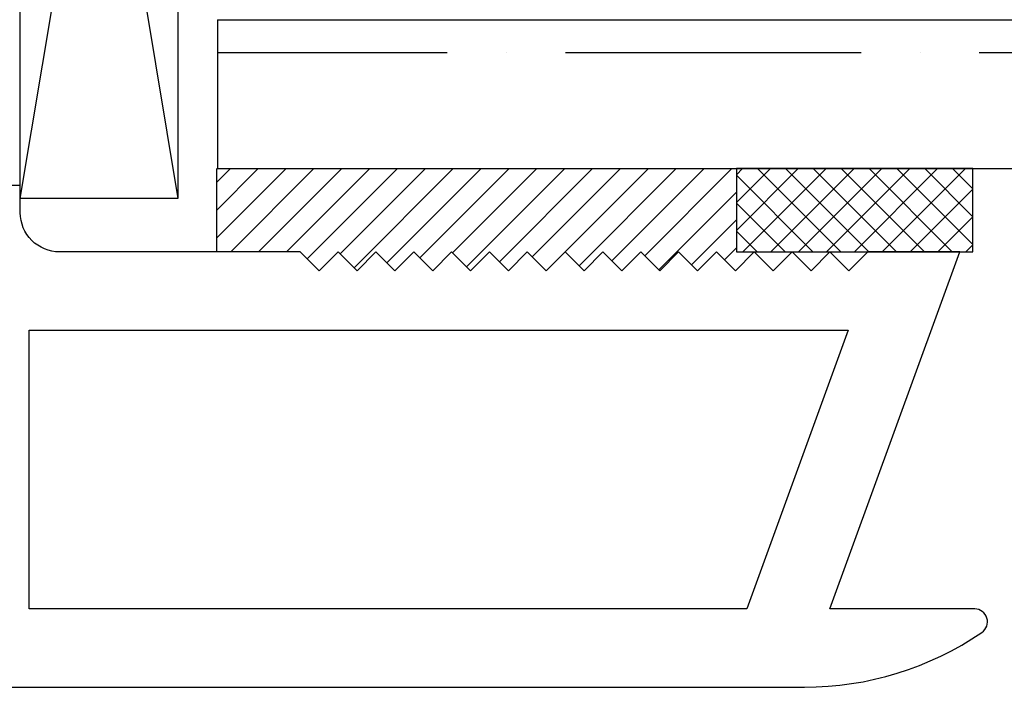
# Model space of a CAD drawing. Units: inches. Extents: x 0 to 181, y 0 to 145.
# Drawn here: x 35 to 36, y 131 to 131 of the extents above; entities that cross this region are included whole.
import ezdxf

# ---------------------------------------------------------------- set-up
doc = ezdxf.new("R2010")
doc.units = ezdxf.units.IN
doc.header["$LTSCALE"] = 0.5
doc.header["$MEASUREMENT"] = 0

# ---------------------------------------------------------------- blocks, each defined once
blk = doc.blocks.new('cglass')
h = blk.add_hatch()
h.set_pattern_fill('ANSI36', scale=0.75, angle=225)
h.set_pattern_definition([(270, (-11.5122, 43.03742), (0.09375, -0.1640625), [0.234375, -0.046875, 0, -0.046875])])
h.paths.add_polyline_path([(-39.6285, 20.54188), (-39.5105, 20.54188), (-39.5105, 21.71615), (-39.6285, 21.71615)])
at = {"color": 7}
for p, q in [((-39.6285, 20.54188), (-39.6285, 21.71615)), ((-39.5105, 20.54188), (-39.5105, 21.71615)), ((-39.5105, 20.54188), (-39.6285, 20.54188))]:
    blk.add_line(p, q, dxfattribs=at)
blk = doc.blocks.new('sb')
for p, q in [((-40.92187, 18.36398), (-40.17187, 18.48898)), ((-40.17187, 18.36398), (-40.92187, 18.48898))]:
    blk.add_line(p, q)
blk.add_lwpolyline([(-40.92187, 18.36398), (-40.17187, 18.36398), (-40.17187, 18.48898), (-40.92187, 18.48898)], close=True)

msp = doc.modelspace()

# ---------------------------------------------------------------- hatches: boundary and pattern name
h = msp.add_hatch()
h.set_pattern_fill('ANSI31', scale=0.125)
h.set_pattern_definition([(45, (-10.160093, 140.041127), (-0.0110485435, 0.0110485435), [])])
h.paths.add_polyline_path([(35.71967, 131.27127), (35.71967, 131.20527), (35.73388, 131.20527), (35.71888, 131.19027), (35.70388, 131.20527), (35.68888, 131.19027), (35.67388, 131.20527), (35.65888, 131.19027), (35.64388, 131.20527), (35.62888, 131.19027), (35.61388, 131.20527), (35.59888, 131.19027), (35.58388, 131.20527), (35.56888, 131.19027), (35.55388, 131.20527), (35.53888, 131.19027), (35.52388, 131.20527), (35.50888, 131.19027), (35.49388, 131.20527), (35.47888, 131.19027), (35.46388, 131.20527), (35.44888, 131.19027), (35.43388, 131.20527), (35.41888, 131.19027), (35.40388, 131.20527), (35.38888, 131.19027), (35.37388, 131.20527), (35.30738, 131.20527), (35.30738, 131.27127)])
h = msp.add_hatch()
h.set_pattern_fill('ANSI37', scale=0.125, angle=270, style=0)
h.set_pattern_definition([(225, (10.075776, 38.314784), (-0.0110485435, 0.0110485435), []), (135, (10.075776, 38.314784), (0.0110485435, 0.0110485435), [])])
h.paths.add_polyline_path([(35.90717, 131.27127), (35.90717, 131.20527), (35.71967, 131.20527), (35.71967, 131.27127)])

# ---------------------------------------------------------------- linework, layer by layer
at = {"color": 7}
msp.add_line((35.30738, 131.27127), (35.30738, 131.20527), dxfattribs=at)
for points in [[(35.90717, 131.20527), (35.90717, 131.27127), (35.71967, 131.27127), (35.71967, 131.20527)], [(35.15886, 130.92227), (35.15886, 131.14327), (35.80825, 131.14327), (35.72782, 130.92227), (35.15886, 130.92227)]]:
    msp.add_lwpolyline(points, close=True, dxfattribs=at)
msp.add_lwpolyline([(31.12486, 130.86027), (35.77355, 130.86027, 0.150689), (35.91435, 130.90369, 0.738089), (35.90862, 130.92227), (35.79379, 130.92227), (35.8968, 131.20527), (35.82388, 131.20527), (35.80888, 131.19027), (35.79388, 131.20527), (35.77888, 131.19027), (35.76388, 131.20527), (35.74888, 131.19027), (35.73388, 131.20527), (35.71888, 131.19027), (35.70388, 131.20527), (35.68888, 131.19027), (35.67388, 131.20527), (35.65888, 131.19027), (35.64388, 131.20527), (35.62888, 131.19027), (35.61388, 131.20527), (35.59888, 131.19027), (35.58388, 131.20527), (35.56888, 131.19027), (35.55388, 131.20527), (35.53888, 131.19027), (35.52388, 131.20527), (35.50888, 131.19027), (35.49388, 131.20527), (35.47888, 131.19027), (35.46388, 131.20527), (35.44888, 131.19027), (35.43388, 131.20527), (35.41888, 131.19027), (35.40388, 131.20527), (35.38888, 131.19027), (35.37388, 131.20527), (35.18286, 131.20527, -0.414214), (35.15186, 131.23627), (35.15186, 131.25777), (35.13686, 131.25777)], format="xyb", dxfattribs=at)

# ---------------------------------------------------------------- block references
at = {"color": 7, "xscale": -1, "rotation": 270}
for name, p in [('cglass', (14.76625, 170.89977)), ('sb', (16.78788, 172.1694))]:
    msp.add_blockref(name, p, dxfattribs=at)

doc.saveas('drawing.dxf')
